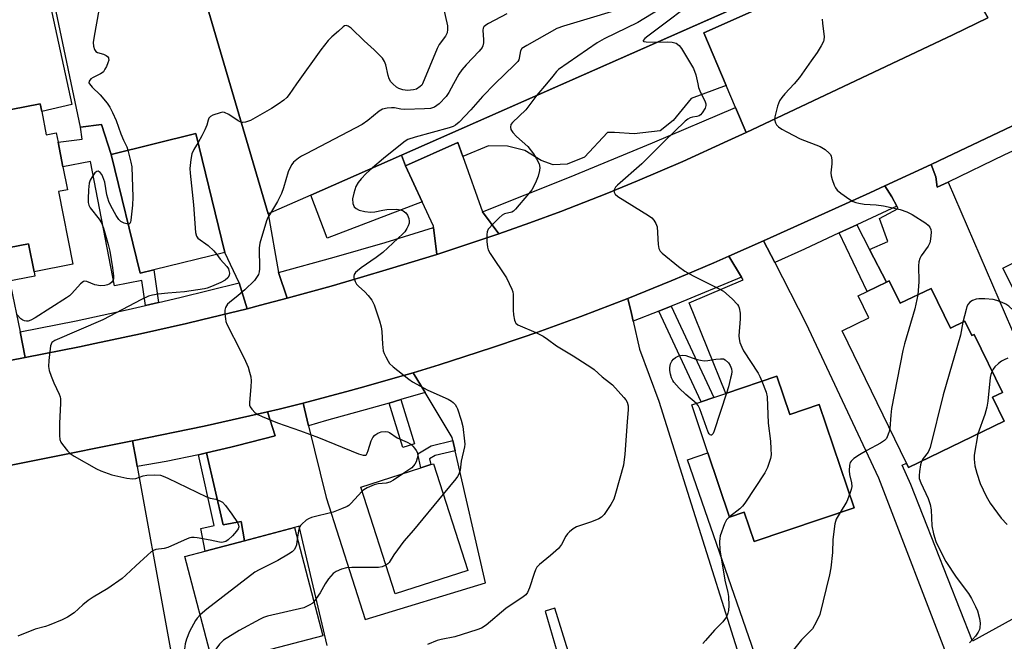
# Model space of a CAD drawing. Units: inches. Extents: x 1285759 to 1291759, y 477452 to 481453.
# Drawn here: x 1287067 to 1287358, y 479835 to 480019 of the extents above; entities that cross this region are included whole.
import ezdxf

# ---------------------------------------------------------------- set-up
doc = ezdxf.new("R2010")
doc.units = ezdxf.units.IN
doc.header["$MEASUREMENT"] = 0
for name, color, linetype in [('BLDG-Footprint', 5, 'Continuous'), ('CULTRL-Pad', 6, 'Continuous'), ('TRANS-Non Street Sidewalk', 7, 'Continuous'), ('TRANS-Parking Lot', 4, 'Continuous'), ('TRANS-Road', 130, 'Continuous'), ('TRANS-Street Sidewalk', 7, 'Continuous'), ('Undefined', 1, 'Continuous')]:
    doc.layers.add(name, color=color, linetype=linetype)

msp = doc.modelspace()

# ---------------------------------------------------------------- linework, layer by layer
at = {"layer": 'BLDG-Footprint', "elevation": 331.04}
msp.add_lwpolyline([(1287433.76, 480091.13), (1287180.06, 479978.95), (1287153.3, 479967.12), (1287140.74, 479961.56), (1287109.58, 480067.56)], dxfattribs=at)
at = {"layer": 'BLDG-Footprint'}
for points, elevation in [([(1287073.77, 479991.82), (1287075.11, 479984.94), (1287078.08, 479985.52), (1287078.62, 479982.76), (1287080.04, 479975.49), (1287081.37, 479968.67), (1287078.75, 479968.16), (1287082.94, 479946.68), (1287071.5, 479944.45), (1287069.87, 479952.77), (1287055.52, 479949.97), (1287055.31, 479949.93), (1287052.91, 479962.19), (1287049.83, 479961.59), (1287046.37, 479979.29), (1287049.31, 479979.86), (1287047.51, 479989.06), (1287073.32, 479994.1)], 331.29), ([(1287106.88, 479945.07), (1287102.82, 479944.08), (1287094.25, 479979.19), (1287119.32, 479985.31), (1287127.89, 479950.19)], 328.77), ([(1287388.97, 479961.38), (1287405.63, 479928.66), (1287401.37, 479926.49), (1287383.14, 479917.2), (1287376.96, 479929.34), (1287368.28, 479924.92), (1287357.8, 479945.5), (1287371.03, 479952.24), (1287374.58, 479954.05), (1287387.16, 479960.46)], 313.65), ([(1287324.25, 479941.79), (1287327.47, 479935.14), (1287336.58, 479939.56), (1287342.28, 479927.81), (1287346.54, 479929.87), (1287348.62, 479925.6), (1287349.33, 479925.94), (1287357.65, 479908.81), (1287354.7, 479907.38), (1287358.16, 479900.26), (1287329.95, 479886.57), (1287329.33, 479887.85), (1287310.31, 479927.05), (1287318.16, 479930.86), (1287315.03, 479937.31), (1287317.74, 479938.63), (1287323.39, 479941.37)], 316.84), ([(1287291.05, 479913.6), (1287294.87, 479902.27), (1287303.54, 479905.2), (1287313.84, 479874.72), (1287284.29, 479864.74), (1287281.37, 479873.39), (1287277.06, 479871.93), (1287270.66, 479890.9), (1287265.86, 479905.1), (1287268.66, 479906.05), (1287272.41, 479907.31), (1287275.96, 479908.51)], 319.03), ([(1287199.66, 479856.18), (1287178.21, 479849.27), (1287168.06, 479880.78), (1287185.81, 479886.5), (1287188.72, 479887.44), (1287189.51, 479887.69)], 324.48), ([(1287156.84, 479836.8), (1287124.45, 479828.3), (1287116.06, 479860.28), (1287122.1, 479861.87), (1287133.74, 479864.92), (1287148.43, 479868.81)], 324.65)]:
    msp.add_lwpolyline(points, close=True, dxfattribs=dict(at, elevation=elevation))
at = {"layer": 'CULTRL-Pad'}
msp.add_lwpolyline([(1287186.19, 479965.16), (1287158.14, 479954.44), (1287153.3, 479967.12), (1287180.06, 479978.95), (1287181.26, 479975.8)], close=True, dxfattribs=at)
at = {"layer": 'TRANS-Non Street Sidewalk'}
for points in [[(1287339.39, 480046.22), (1287269.43, 480015.12), (1287276.05, 479999.51), (1287265.67, 479995.72), (1287260.37, 479989.15), (1287256.51, 479986.1), (1287248.81, 479985.29), (1287243.04, 479985.61), (1287240.95, 479985.61), (1287234.21, 479978.38), (1287229.07, 479976.29), (1287224.9, 479976.13), (1287221.37, 479977.41), (1287216.57, 479980.3), (1287211.44, 479981.58), (1287205.82, 479981.74), (1287198.22, 479978.53), (1287196.74, 479982.7), (1287181.26, 479975.8), (1287180.06, 479978.95), (1287338.06, 480048.81)], [(1287094.25, 479979.19), (1287102.82, 479944.08), (1287106.88, 479945.07), (1287108.28, 479935.39), (1287104.49, 479934.52), (1287103.4, 479941.88), (1287095.33, 479940.3), (1287088.15, 479977.07), (1287080.04, 479975.49), (1287078.62, 479982.76), (1287085.74, 479983.72), (1287085.27, 479987.22), (1287091.41, 479988.04)], [(1287318.43, 479951.02), (1287323.39, 479941.37), (1287317.74, 479938.63), (1287309.45, 479955.95), (1287314.65, 479958.38)], [(1287057.37, 479940.37), (1287055.52, 479949.97), (1287069.87, 479952.77), (1287071.5, 479944.45), (1287071.76, 479943.14)], [(1287256.16, 479932.82), (1287259.83, 479934.26), (1287272.41, 479907.31), (1287268.66, 479906.05)], [(1287176.44, 479905.65), (1287179.91, 479906.66), (1287183.94, 479893.56), (1287180.49, 479892.5)], [(1287195.98, 479891.57), (1287190.04, 479890.18), (1287188.34, 479889.14), (1287188.72, 479887.44), (1287185.81, 479886.5), (1287184.88, 479890.62), (1287188.87, 479893.04), (1287195.3, 479894.54)], [(1287133.74, 479864.92), (1287122.1, 479861.87), (1287120.83, 479868.53), (1287124.7, 479869.43), (1287120.14, 479890.38), (1287122.49, 479890.92), (1287127.36, 479869.61), (1287132.73, 479870.6)]]:
    msp.add_lwpolyline(points, close=True, dxfattribs=at)
at = {"layer": 'TRANS-Parking Lot'}
for points in [[(1287143.72, 479944.21), (1287146.35, 479936.67), (1287138.43, 479934.57), (1287134.47, 479933.56), (1287132.13, 479941.19), (1287127.89, 479950.19), (1287119.32, 479985.31), (1287094.25, 479979.19), (1287091.41, 479988.04), (1287085.27, 479987.22), (1287070.9, 480055.73), (1287109.58, 480067.56), (1287140.74, 479961.56)], [(1287055.52, 479949.97), (1287057.37, 479940.37), (1287057.35, 479938.88), (1287064.57, 479940.52), (1287067.39, 479926.7), (1287068.93, 479919.14), (1287051.6, 479915.73), (1287049.5, 479923.43), (1287048, 479928.92), (1287025.62, 480046.66), (1287063.9, 480053.59), (1287069.39, 480055.27), (1287082.66, 479993.92), (1287073.77, 479991.82), (1287073.32, 479994.1), (1287047.51, 479989.06), (1287049.31, 479979.86), (1287046.37, 479979.29), (1287049.83, 479961.59), (1287052.91, 479962.19), (1287055.31, 479949.93)], [(1287343.41, 480038.23), (1287346.18, 480032.74), (1287349.42, 480026.38), (1287353.33, 480019.53), (1287343.01, 480014.53), (1287281.91, 479985.66), (1287278.78, 479993.06), (1287276.05, 479999.51), (1287269.43, 480015.12), (1287339.39, 480046.22)], [(1287198.22, 479978.53), (1287204.02, 479962.19), (1287208.84, 479955.67), (1287199.69, 479952.59), (1287190.52, 479949.6), (1287189.56, 479957.53), (1287189.5, 479957.99), (1287186.19, 479965.16), (1287181.26, 479975.8), (1287196.74, 479982.7)], [(1287290.37, 479947.19), (1287299.55, 479929.25), (1287321.01, 479883.59), (1287341.99, 479828.92), (1287294.92, 479807.25), (1287293.05, 479806.64), (1287264.63, 479888.86), (1287270.66, 479890.9), (1287277.06, 479871.93), (1287281.37, 479873.39), (1287284.29, 479864.74), (1287313.84, 479874.72), (1287303.54, 479905.2), (1287294.87, 479902.27), (1287291.05, 479913.6), (1287275.96, 479908.51), (1287265.14, 479935.28), (1287281.02, 479942.05), (1287280.53, 479942.88), (1287276.86, 479949.09), (1287287.08, 479953.62)]]:
    msp.add_lwpolyline(points, close=True, dxfattribs=at)
for points in [[(1287390.52, 479858.21), (1287348.78, 479835.29), (1287330.61, 479881.6), (1287328.03, 479887.31), (1287329.34, 479887.85), (1287329.95, 479886.57), (1287358.16, 479900.26), (1287354.7, 479907.38), (1287357.65, 479908.81), (1287349.33, 479925.94), (1287348.62, 479925.6), (1287346.54, 479929.87), (1287342.28, 479927.81), (1287336.58, 479939.56), (1287327.47, 479935.14), (1287324.25, 479941.79), (1287323.39, 479941.37), (1287318.43, 479951.02), (1287323.79, 479953.46), (1287321.3, 479960.19), (1287326.88, 479963.2), (1287326.48, 479963.91), (1287325, 479966.62), (1287322.96, 479969.87), (1287336.63, 479976.22), (1287338, 479972.58), (1287338.41, 479969.48), (1287341.6, 479971.01), (1287373.5, 479897.25)], [(1287158.09, 479834.01), (1287149.84, 479869.21), (1287148.43, 479868.81), (1287133.74, 479864.92), (1287132.73, 479870.6), (1287127.36, 479869.61), (1287122.49, 479890.92), (1287129.67, 479892.59), (1287131.64, 479893.07), (1287142.77, 479896), (1287140.47, 479903.03), (1287143.99, 479903.87), (1287151.02, 479905.63), (1287152.65, 479898.88), (1287157.79, 479877.7), (1287169.37, 479841.61), (1287204.9, 479852.52), (1287195.98, 479891.57), (1287195.3, 479894.54), (1287195.09, 479895.44), (1287187.07, 479908.77), (1287183.56, 479914.62), (1287191.21, 479916.98), (1287198.84, 479919.39), (1287207.02, 479922.07), (1287215.75, 479925.03), (1287220.1, 479926.56), (1287233.1, 479931.26), (1287247, 479936.6), (1287248.02, 479932.13), (1287248.54, 479929.82), (1287250.41, 479921.57), (1287256.15, 479906.19), (1287290.55, 479797.03)], [(1287247.2, 479774.7), (1287225.43, 479845.01), (1287222.52, 479844.14), (1287243.2, 479773.2)]]:
    msp.add_lwpolyline(points, dxfattribs=at)
msp.add_polyline3d([(1287102.01, 479886.9, 0), (1287119.08, 479792.71, 0), (1287131.22, 479732.66, 0), (1287042.75, 479708.75, 0), (1287035.84, 479706.51, 0), (1287025.78, 479760.6, 0), (1287017.95, 479808.24, 0), (1287011.73, 479841.66, 0), (1287018.02, 479843.41, 0), (1287013.25, 479862.13, 0), (1287012.18, 479868.73, 0), (1287012.55, 479868.79, 0), (1287035.5, 479873.48, 0), (1287034.9, 479881.53, 0), (1287045.53, 479883.46, 0), (1287100.63, 479894.5, 0), (1287101.68, 479888.72, 0)], close=True, dxfattribs=at)
at = {"layer": 'TRANS-Road'}
for points in [[(1287051.6, 479915.73), (1287068.93, 479919.14), (1287084.92, 479922.3), (1287089.45, 479923.22), (1287103, 479926.08), (1287116.51, 479929.17), (1287121.01, 479930.24), (1287134.47, 479933.56), (1287138.43, 479934.57), (1287146.35, 479936.67), (1287159.32, 479940.26), (1287167.94, 479942.73), (1287176.54, 479945.3), (1287190.52, 479949.6), (1287199.69, 479952.59), (1287208.84, 479955.67), (1287218.01, 479958.95), (1287227.17, 479962.31), (1287231.72, 479964.06), (1287240.78, 479967.64), (1287245.31, 479969.45), (1287249.8, 479971.33), (1287263.25, 479977.08), (1287276.54, 479983.17), (1287281.91, 479985.66), (1287343.01, 480014.53), (1287353.33, 480019.53)], [(1287368.12, 479991.15), (1287341.14, 479978.34), (1287336.63, 479976.22), (1287322.96, 479969.87), (1287318.49, 479967.82), (1287296.06, 479957.66), (1287287.08, 479953.62), (1287276.86, 479949.09), (1287272.41, 479947.15), (1287263.98, 479943.54), (1287259.75, 479941.78), (1287247, 479936.6), (1287233.1, 479931.26), (1287220.1, 479926.56), (1287215.75, 479925.03), (1287207.02, 479922.07), (1287198.84, 479919.39), (1287191.21, 479916.98), (1287183.56, 479914.62), (1287178.93, 479913.26), (1287169.66, 479910.6), (1287165.01, 479909.32), (1287151.02, 479905.63), (1287143.99, 479903.87), (1287140.47, 479903.03), (1287121.79, 479898.77), (1287100.63, 479894.5), (1287045.53, 479883.46)]]:
    msp.add_lwpolyline(points, dxfattribs=at)
at = {"layer": 'TRANS-Street Sidewalk'}
for points in [[(1287281.91, 479985.66), (1287276.54, 479983.17), (1287263.25, 479977.08), (1287249.8, 479971.33), (1287245.31, 479969.45), (1287240.78, 479967.64), (1287231.72, 479964.06), (1287227.17, 479962.31), (1287218.01, 479958.95), (1287208.84, 479955.67), (1287204.02, 479962.19), (1287229.77, 479972.45), (1287254.23, 479982.58), (1287278.78, 479993.06)], [(1287371.68, 479985.43), (1287361.89, 479980.72), (1287358.3, 479979), (1287341.6, 479971.01), (1287338.41, 479969.48), (1287338, 479972.58), (1287336.63, 479976.22), (1287341.14, 479978.34), (1287368.12, 479991.15), (1287370.5, 479987.69)], [(1287326.48, 479963.91), (1287314.65, 479958.38), (1287309.45, 479955.95), (1287299.2, 479951.15), (1287290.37, 479947.19), (1287287.08, 479953.62), (1287296.06, 479957.66), (1287318.49, 479967.82), (1287322.96, 479969.87), (1287325, 479966.62)], [(1287190.52, 479949.6), (1287176.54, 479945.3), (1287167.94, 479942.73), (1287159.32, 479940.26), (1287146.35, 479936.67), (1287143.72, 479944.21), (1287160.18, 479948.74), (1287175.26, 479953.14), (1287189.56, 479957.53)], [(1287280.53, 479942.88), (1287261.56, 479934.95), (1287259.83, 479934.26), (1287256.16, 479932.82), (1287248.54, 479929.82), (1287248.02, 479932.13), (1287247, 479936.6), (1287259.75, 479941.78), (1287263.98, 479943.54), (1287272.41, 479947.15), (1287276.86, 479949.09)], [(1287134.47, 479933.56), (1287121.01, 479930.24), (1287116.51, 479929.17), (1287103, 479926.08), (1287089.45, 479923.22), (1287084.92, 479922.3), (1287068.93, 479919.14), (1287067.39, 479926.7), (1287083.93, 479930.01), (1287099.29, 479933.32), (1287104.49, 479934.52), (1287108.28, 479935.39), (1287114.59, 479936.85), (1287132.13, 479941.19)], [(1287187.07, 479908.77), (1287179.91, 479906.66), (1287176.44, 479905.65), (1287171.11, 479904.1), (1287157.93, 479900.5), (1287152.65, 479898.88), (1287151.02, 479905.63), (1287165.01, 479909.32), (1287169.66, 479910.6), (1287178.93, 479913.26), (1287183.56, 479914.62)], [(1287122.49, 479890.92), (1287120.14, 479890.38), (1287110.55, 479888.42), (1287102.01, 479886.9), (1287101.68, 479888.72), (1287100.63, 479894.5), (1287121.79, 479898.77), (1287140.47, 479903.03), (1287142.77, 479896), (1287131.64, 479893.07), (1287129.67, 479892.59)]]:
    msp.add_lwpolyline(points, close=True, dxfattribs=at)
at = {"layer": 'Undefined'}
msp.add_line((1287222.92, 480000, 322), (1287220.06, 479996.64, 322), dxfattribs=at)
for points, elevation in [([(1287268.86, 480029.84), (1287249.89, 480018.17), (1287239.98, 480013.33), (1287237.91, 480012.18), (1287226.51, 480004.32), (1287225.91, 480003.73), (1287224.86, 480002.28), (1287222.92, 480000)], 322), ([(1287269.17, 480026.41), (1287252.87, 480014.14), (1287251.98, 480013.42), (1287251.53, 480012.81), (1287251.53, 480012.7), (1287251.74, 480012.54), (1287252.35, 480012.43), (1287255.7, 480012.4)], 320), ([(1287249.96, 480023.71), (1287227.92, 480017.08), (1287225.97, 480016.37), (1287217.11, 480011.42), (1287215.69, 480010.47), (1287215.25, 480009.83), (1287214.88, 480007.66), (1287214.72, 480007.18), (1287214.43, 480006.69), (1287213.46, 480005.61), (1287207.71, 480000)], 324), ([(1287090.7, 480021.8), (1287089.25, 480014.17), (1287089, 480012.25), (1287089.03, 480011.18), (1287089.37, 480010.22), (1287089.81, 480009.63), (1287090.22, 480009.35), (1287092.07, 480008.82), (1287092.78, 480008.44), (1287093.17, 480008.12), (1287093.46, 480007.75), (1287093.54, 480007.54), (1287093.56, 480007.06), (1287093.34, 480006.26), (1287092.87, 480005.16), (1287092.47, 480004.36), (1287091.99, 480003.62), (1287091.6, 480003.25), (1287091.16, 480002.96), (1287088.96, 480001.96), (1287088.27, 480001.49), (1287087.78, 480000.78), (1287087.7, 480000.31), (1287087.85, 480000)], 330), ([(1287192.52, 480022.46), (1287193.65, 480017.22), (1287193.7, 480016.14), (1287193.57, 480015.11), (1287193.11, 480014.15), (1287191.26, 480011.7), (1287190.59, 480010.53), (1287186.28, 480000)], 328), ([(1287211.22, 480020.76), (1287205.76, 480017.86), (1287205.02, 480017.42), (1287204.43, 480016.9), (1287204.2, 480016.46), (1287204.12, 480015.94), (1287204.32, 480013.01), (1287204.31, 480012.13), (1287204.14, 480011.3), (1287203.92, 480010.8), (1287203.04, 480009.69), (1287199.21, 480005.69), (1287197.95, 480004.22), (1287197.01, 480002.86), (1287195.45, 480000)], 326), ([(1287177.49, 480000), (1287176.95, 480000.62), (1287176.48, 480001.5), (1287176.16, 480002.49), (1287175.48, 480005.69), (1287175.06, 480006.68), (1287174.45, 480007.6), (1287172.02, 480010.11), (1287169.1, 480012.77), (1287165.21, 480016.51), (1287164.38, 480017.12), (1287163.73, 480017.29), (1287163.25, 480017.17), (1287162.84, 480016.89), (1287161.51, 480015.61), (1287159.47, 480013.91), (1287158.47, 480012.86), (1287156.29, 480010.12), (1287149.06, 480000)], 328), ([(1287304.38, 480019.16), (1287304.46, 480017.99), (1287304.97, 480013.9), (1287304.92, 480013.05), (1287304.77, 480012.53), (1287304.14, 480011.28), (1287302.94, 480009.32), (1287301.11, 480006.87), (1287297.7, 480001.91), (1287296.16, 480000)], 318), ([(1287255.7, 480012.4), (1287258.55, 480012.44), (1287260.04, 480012.37), (1287261.24, 480012.03), (1287262.13, 480011.39), (1287262.83, 480010.51), (1287266.39, 480004.58), (1287267.07, 480002.69), (1287267.66, 480000)], 320), ([(1287087.85, 480000), (1287088.65, 479999.09), (1287091.02, 479996.77), (1287093.08, 479994.3), (1287093.92, 479993.11), (1287094.72, 479991.58), (1287095.81, 479989.22), (1287097.18, 479985.25), (1287097.94, 479983.39), (1287098.88, 479981.41), (1287099.24, 479980.41)], 330), ([(1287149.06, 480000), (1287146.88, 479996.92), (1287146.16, 479996.02), (1287145.31, 479995.22), (1287143.64, 479993.98), (1287141.63, 479992.73), (1287135.48, 479989.19), (1287133.97, 479988.67), (1287133.22, 479988.58), (1287132.78, 479988.63)], 328), ([(1287195.45, 480000), (1287194.08, 479997.46), (1287193.27, 479996.26), (1287191.19, 479994.16), (1287190.53, 479993.59), (1287189.83, 479993.14), (1287188.62, 479992.74), (1287186.89, 479992.6), (1287181.04, 479992.44), (1287179.91, 479992.55), (1287178, 479992.9), (1287177.18, 479992.96), (1287175.81, 479992.84), (1287174.49, 479992.53), (1287173.52, 479991.98), (1287170.17, 479989.17), (1287168.44, 479987.99), (1287151.88, 479979.37), (1287150.58, 479978.66), (1287149.65, 479978.05), (1287148.21, 479976.84), (1287147.67, 479976.14), (1287147.07, 479975.11), (1287146.63, 479974.03), (1287145.2, 479969.26), (1287144.62, 479967.61), (1287143.45, 479965.22), (1287141.37, 479961.84)], 326), ([(1287207.71, 480000), (1287204, 479996.33), (1287200.55, 479992.35), (1287197.15, 479988.75), (1287196.07, 479987.82), (1287195.32, 479987.44), (1287194.2, 479987.07), (1287184.15, 479984.28), (1287181.92, 479983.53), (1287181.18, 479983.09), (1287180.25, 479982.39), (1287174.76, 479977.95), (1287171.56, 479975.19)], 324), ([(1287186.28, 480000), (1287186.06, 479999.68), (1287185.58, 479999.21), (1287184.51, 479998.5), (1287183.59, 479998.26), (1287181.83, 479998.1), (1287180.52, 479998.27), (1287179.28, 479998.62), (1287178.58, 479999.08), (1287177.49, 480000)], 328), ([(1287267.66, 480000), (1287267.87, 479998.98), (1287268.24, 479997.93), (1287269.81, 479994.76), (1287270.04, 479994.1), (1287270.06, 479993.65), (1287269.84, 479992.89), (1287268.99, 479991.44), (1287268.43, 479990.85), (1287268.04, 479990.61), (1287267.38, 479990.39), (1287266.1, 479990.21), (1287265.37, 479989.99), (1287264.68, 479989.63), (1287263.9, 479988.99), (1287257.69, 479982.99), (1287251.08, 479976.41), (1287243.89, 479970.08), (1287243.37, 479969.5), (1287243, 479968.9), (1287242.88, 479968.49), (1287242.92, 479968.05), (1287243.25, 479967.44), (1287244.03, 479966.75), (1287253.11, 479961.07), (1287254.06, 479960.38), (1287254.65, 479959.75), (1287255.25, 479958.78), (1287255.6, 479957.71), (1287255.94, 479952.5), (1287256.13, 479951.39), (1287256.54, 479950.59), (1287257.13, 479949.97), (1287261.91, 479945.99), (1287263.78, 479944.68), (1287266.24, 479943.28), (1287273.78, 479939.57), (1287275.22, 479938.74), (1287277.83, 479936.44), (1287279.43, 479934.8), (1287279.72, 479934.33), (1287279.9, 479933.84), (1287280.13, 479932.24), (1287280.14, 479930.53), (1287279.79, 479925.54), (1287279.84, 479924.67), (1287280.11, 479923.54), (1287280.63, 479922.16), (1287281.17, 479921.07), (1287285.47, 479914.49), (1287286.01, 479913.46), (1287286.59, 479912.09)], 320), ([(1287296.16, 480000), (1287293.38, 479997.08), (1287292.46, 479995.97), (1287291.84, 479995.02), (1287291.23, 479993.41), (1287290.4, 479990.33), (1287290.33, 479989.51), (1287290.58, 479988.55), (1287290.94, 479987.89), (1287291.5, 479987.31), (1287292.44, 479986.67), (1287293.94, 479985.81), (1287297.93, 479983.75), (1287303.85, 479981.51), (1287305.28, 479980.62), (1287306.52, 479979.54), (1287306.83, 479979.12), (1287307.04, 479978.62), (1287307.25, 479977.52), (1287307.25, 479976.36), (1287306.98, 479973.73), (1287307.05, 479972.87), (1287307.36, 479971.75), (1287307.98, 479970.1), (1287308.36, 479969.31), (1287308.85, 479968.62), (1287309.94, 479967.69), (1287312.58, 479965.83), (1287313.58, 479965.24), (1287314.38, 479964.92), (1287315.19, 479964.72), (1287316.86, 479964.47), (1287320.35, 479964.27), (1287322.52, 479963.98), (1287327.41, 479962.84), (1287329.39, 479962.24), (1287330.96, 479961.38), (1287335.04, 479958.83), (1287335.73, 479958.29), (1287336.25, 479957.66), (1287336.55, 479956.95), (1287336.62, 479956.14), (1287336.43, 479954.15), (1287336.19, 479953.04), (1287335.69, 479952.02), (1287333.64, 479949.15), (1287333.28, 479948.42), (1287332.99, 479947.42), (1287332.91, 479946.25), (1287333.01, 479941.48), (1287332.65, 479937.65)], 318), ([(1287220.06, 479996.64), (1287216.82, 479992.4), (1287212.86, 479988.63), (1287212.44, 479987.99), (1287212.3, 479987.27), (1287212.42, 479986.54), (1287212.97, 479985.65), (1287214.11, 479984.43), (1287217.39, 479981.47), (1287219.06, 479979.37), (1287220.02, 479977.9), (1287220.73, 479976.34), (1287220.99, 479975.26), (1287220.91, 479974.42), (1287220.43, 479972.71), (1287219.72, 479970.74), (1287218.57, 479968.71), (1287217.67, 479967.53), (1287213.81, 479963), (1287213.17, 479962.42), (1287212.71, 479962.14), (1287210.56, 479961.57), (1287209.83, 479961.19), (1287208.95, 479960.43), (1287207.27, 479958.76), (1287205.72, 479957.03), (1287205.38, 479956.3), (1287205.28, 479955.48), (1287205.34, 479953.46), (1287205.51, 479951.74), (1287205.75, 479950.92), (1287206.32, 479949.89), (1287211.09, 479942.67), (1287212.7, 479939.37), (1287212.95, 479938.57), (1287213.07, 479937.73), (1287213.1, 479933.11), (1287213.18, 479931.7), (1287213.47, 479930.12), (1287213.65, 479929.65), (1287213.92, 479929.26), (1287214.48, 479928.81), (1287215.16, 479928.44), (1287219.75, 479926.5), (1287221.91, 479925.44), (1287223.26, 479924.55), (1287225.87, 479922.62), (1287230.81, 479919.66), (1287236.35, 479916.09), (1287237.04, 479915.55), (1287239.36, 479913.42), (1287241.59, 479911.76), (1287242.44, 479911.02), (1287245.8, 479907.33), (1287246.34, 479906.65), (1287246.75, 479905.92), (1287247.03, 479904.87), (1287247.03, 479903.7), (1287246.73, 479900.12), (1287246.13, 479890.57), (1287245.66, 479887.3), (1287243.35, 479878.94), (1287242.81, 479877.23), (1287241.96, 479875.68), (1287239.97, 479872.72), (1287239.19, 479871.87), (1287238.45, 479871.43), (1287236.23, 479870.56), (1287231.81, 479869.05), (1287230.85, 479868.45), (1287229.77, 479867.54), (1287229.17, 479866.94), (1287228.66, 479866.28), (1287227.35, 479863.79), (1287226.53, 479862.68), (1287224.17, 479860.56), (1287220.87, 479857.92), (1287220.11, 479857.08), (1287219.71, 479856.34), (1287219.3, 479855.27), (1287217.94, 479850.99), (1287217.31, 479849.68), (1287216.82, 479848.99), (1287216.05, 479848.35), (1287210.9, 479844.91), (1287205.12, 479839.99), (1287203.73, 479839.13), (1287202.35, 479838.6), (1287195.81, 479836.53), (1287191.78, 479835.74), (1287190.66, 479835.45), (1287187.73, 479834.28)], 322), ([(1287132.78, 479988.63), (1287131.79, 479989.06), (1287129.05, 479990.93), (1287127.8, 479991.55), (1287127.28, 479991.62), (1287126.48, 479991.51), (1287124.35, 479990.81), (1287123.65, 479990.42), (1287123.2, 479989.9), (1287122.92, 479989.28), (1287122.52, 479987.77), (1287121.98, 479986.44), (1287121.1, 479984.62), (1287119.97, 479982.66)], 328), ([(1287119.97, 479982.66), (1287118.75, 479980.59), (1287118.14, 479979.3), (1287117.82, 479977.63), (1287117.58, 479975.05), (1287117.63, 479973.63), (1287118.58, 479964.3), (1287119.2, 479956.07), (1287119.48, 479955.04), (1287119.9, 479954.44), (1287122.94, 479952.21), (1287124.62, 479950.64), (1287125.51, 479949.61)], 328), ([(1287099.24, 479980.41), (1287100.13, 479976.92), (1287100.39, 479975.49), (1287100.72, 479966.48), (1287100.61, 479964.16), (1287100.15, 479959.69), (1287100.03, 479959.17), (1287099.85, 479958.76), (1287099.55, 479958.57), (1287099.29, 479958.55)], 330), ([(1287099.29, 479958.55), (1287098.16, 479958.84), (1287097.19, 479959.33), (1287096.58, 479959.9), (1287095.77, 479961.12), (1287094.15, 479963.95), (1287093.57, 479965.27), (1287093.05, 479967.19), (1287092.4, 479970.98), (1287091.85, 479972.55), (1287091.49, 479973.27), (1287091.02, 479973.87), (1287090.43, 479974.21), (1287090.04, 479974.16), (1287089.5, 479973.69), (1287088.65, 479972.53), (1287088.06, 479971.51), (1287087.76, 479970.7), (1287087.55, 479968.68), (1287087.46, 479966.06), (1287087.5, 479964.92), (1287087.71, 479964.13), (1287088.13, 479963.42), (1287090.73, 479960.05), (1287091.45, 479958.95), (1287092.06, 479957.32), (1287093.44, 479952.53), (1287093.87, 479950.52), (1287094.73, 479945.6), (1287095.03, 479943.27), (1287095, 479942.44), (1287094.88, 479941.98), (1287094.5, 479941.4), (1287093.94, 479940.94), (1287093.23, 479940.63), (1287092.47, 479940.42), (1287091.12, 479940.34), (1287089.47, 479940.62), (1287087.06, 479941.58), (1287086.56, 479941.67), (1287086.1, 479941.58), (1287085.26, 479940.94), (1287082.69, 479938.09), (1287081.95, 479937.38), (1287081.12, 479936.72), (1287071.81, 479930.82), (1287070.52, 479930.13), (1287069.78, 479929.89), (1287069.24, 479929.85), (1287068.69, 479929.94), (1287068.22, 479930.14), (1287067.62, 479930.55), (1287066.46, 479931.8)], 330), ([(1287171.56, 479975.19), (1287169.68, 479973.51), (1287168.14, 479971.91), (1287167.29, 479970.84), (1287166.64, 479969.69), (1287165.96, 479967.75), (1287165.61, 479966.01), (1287165.75, 479964.64), (1287166.15, 479963.67), (1287166.66, 479963.16), (1287167.6, 479962.71), (1287169.28, 479962.31), (1287170.98, 479962.07), (1287172.17, 479962.17), (1287174.58, 479962.73), (1287175.71, 479962.88), (1287178.58, 479962.98), (1287179.91, 479962.78), (1287180.59, 479962.5), (1287181.01, 479962.22), (1287181.39, 479961.87), (1287181.87, 479961.25), (1287182.27, 479960.24), (1287182.39, 479959.41), (1287182.36, 479958.86), (1287182.11, 479958.06), (1287181.7, 479957.28), (1287181.04, 479956.3), (1287180.46, 479955.68), (1287174.6, 479950.2), (1287172.61, 479948.66), (1287168.2, 479945.65), (1287167.05, 479944.77), (1287166.51, 479944.22), (1287166.11, 479943.62), (1287166, 479943.15), (1287166.05, 479942.63), (1287166.38, 479941.56), (1287166.78, 479940.82), (1287167.36, 479940.18), (1287169.29, 479938.49), (1287170.26, 479937.5), (1287171.28, 479936.03), (1287171.98, 479934.72), (1287173.62, 479929.93), (1287174.1, 479928.22), (1287174.25, 479926.8), (1287174.43, 479923.04), (1287174.71, 479921.08), (1287174.97, 479920.29), (1287175.44, 479919.28), (1287176.12, 479918.05), (1287176.59, 479917.37), (1287177.63, 479916.39), (1287182.23, 479912.71), (1287183.3, 479911.95), (1287187.91, 479909.51), (1287193.86, 479906.76), (1287194.89, 479906.19), (1287195.34, 479905.84), (1287195.92, 479905.21), (1287196.39, 479904.49), (1287196.64, 479903.96), (1287197.71, 479900.64), (1287198.21, 479898.7), (1287198.75, 479894.39), (1287198.77, 479893.53), (1287198.66, 479892.69), (1287197.76, 479888.5), (1287197.39, 479885.78), (1287197.06, 479884.64), (1287196.66, 479883.94), (1287196.13, 479883.23), (1287192.4, 479878.71)], 324), ([(1287141.37, 479961.84), (1287140.61, 479960.56), (1287140.16, 479959.52), (1287138.2, 479952.96), (1287138.07, 479951.5), (1287138.17, 479945.29), (1287138.07, 479944.44), (1287137.82, 479943.68), (1287137.28, 479942.76), (1287136.62, 479941.9), (1287133.81, 479939.13), (1287131.87, 479937.42), (1287129.24, 479935.4), (1287128.66, 479934.87), (1287128.05, 479933.91), (1287127.88, 479933.11), (1287127.89, 479932), (1287128.04, 479930.58), (1287128.19, 479929.75), (1287128.46, 479928.93), (1287132.48, 479921.11), (1287133.97, 479918.03), (1287134.76, 479916.22), (1287135.19, 479914.82), (1287135.53, 479913.4), (1287135.68, 479912.25), (1287135.6, 479910.45), (1287135.13, 479905.82), (1287135.18, 479905), (1287135.35, 479904.49), (1287135.83, 479903.81), (1287136.87, 479902.78), (1287137.59, 479902.28), (1287138.89, 479901.66), (1287143.44, 479899.81), (1287150.22, 479897.44), (1287155.53, 479895.44), (1287167.43, 479890.66), (1287168.75, 479890.23), (1287169.42, 479890.25), (1287169.73, 479890.48), (1287169.97, 479890.83), (1287170.27, 479891.61), (1287171.11, 479894.51), (1287171.65, 479895.51), (1287172.2, 479896.14), (1287173.08, 479896.76), (1287174.09, 479897.17), (1287175.24, 479897.28), (1287176.07, 479897.14), (1287176.55, 479896.9), (1287178.82, 479895.34), (1287181.8, 479894.05), (1287182.82, 479893.49), (1287183.42, 479892.93), (1287183.95, 479892.3), (1287184.42, 479891.62), (1287184.78, 479890.92), (1287184.87, 479890.16), (1287184.74, 479889.35), (1287184.4, 479888.28), (1287184.03, 479887.54), (1287183.15, 479886.52), (1287180.83, 479884.89)], 326), ([(1287125.51, 479949.61), (1287126.53, 479948.23), (1287128.46, 479946.02), (1287128.93, 479945.31), (1287129.11, 479944.82), (1287129.24, 479944.06), (1287129.15, 479943.32), (1287128.81, 479942.69), (1287127.97, 479941.94), (1287126.74, 479941.28), (1287123.91, 479940.09), (1287122.64, 479939.61), (1287121.86, 479939.4), (1287115.97, 479938.52), (1287111.05, 479938.18), (1287108.19, 479937.83), (1287106.48, 479937.56), (1287105.37, 479937.24), (1287103.24, 479936.27), (1287091.88, 479930.25), (1287077.67, 479924.11), (1287076.79, 479923.51), (1287076.52, 479923.09), (1287076.35, 479922.58), (1287075.88, 479918.2), (1287075.81, 479916.45), (1287076.02, 479915.31), (1287076.59, 479913.61), (1287077.33, 479911.65), (1287078.9, 479908.28), (1287079.18, 479907.49), (1287079.29, 479906.94), (1287079.31, 479905.52), (1287078.99, 479899.75), (1287078.99, 479896.01), (1287079.12, 479894.9), (1287079.44, 479894.13), (1287079.92, 479893.41), (1287081.4, 479891.57), (1287082.22, 479890.74), (1287083.4, 479889.93), (1287089.93, 479886.2), (1287091.26, 479885.62), (1287094.54, 479884.41), (1287098.88, 479883.41), (1287100.62, 479883.2), (1287101.59, 479883.35), (1287103.72, 479884.12), (1287104.82, 479884.36), (1287107.15, 479884.43), (1287108.88, 479884.29), (1287109.71, 479884.02), (1287111.06, 479883.42), (1287122.44, 479877.89), (1287123.53, 479877.54), (1287125.22, 479877.23), (1287126.24, 479876.85), (1287127.17, 479876.3), (1287128.06, 479875.41), (1287130, 479872.78), (1287131.6, 479870.31), (1287131.92, 479869.55), (1287131.98, 479869.08), (1287131.83, 479868.45), (1287131.38, 479867.74), (1287130.18, 479866.42), (1287128.88, 479865.19), (1287128.17, 479864.73), (1287127.4, 479864.48), (1287126.87, 479864.43), (1287126.35, 479864.48), (1287123.52, 479865.12), (1287119.72, 479865.83), (1287118.87, 479865.92), (1287118.08, 479865.9), (1287117.54, 479865.8), (1287116.72, 479865.51), (1287111.08, 479862.94), (1287109.97, 479862.66), (1287107.53, 479862.36), (1287106.78, 479862.09), (1287106.09, 479861.62), (1287104.99, 479860.68), (1287101.54, 479857.54), (1287098.67, 479854.75), (1287097.58, 479853.82), (1287093.36, 479850.81), (1287088.99, 479848.23), (1287087.52, 479847.26), (1287085.91, 479846), (1287083.32, 479843.61), (1287081.39, 479842.31), (1287079.81, 479841.56), (1287075.98, 479839.99), (1287074.88, 479839.62), (1287071.84, 479838.83), (1287066.71, 479836.73)], 328), ([(1287332.65, 479937.65), (1287331.78, 479933.55), (1287328.78, 479923.18), (1287328.27, 479921.15), (1287324.94, 479904.07), (1287324.68, 479902.04), (1287324.37, 479898.08)], 318), ([(1287365.5, 479930.38), (1287364.91, 479930.34), (1287364.37, 479930.43), (1287363.34, 479930.89), (1287362.42, 479931.62), (1287359.52, 479934.29), (1287358.63, 479934.93), (1287357.63, 479935.43), (1287356.01, 479935.99), (1287354.89, 479936.24), (1287352.52, 479936.46), (1287350.74, 479936.5), (1287349.88, 479936.38), (1287348.8, 479935.95), (1287348.07, 479935.52), (1287347.51, 479934.93), (1287347.17, 479934.17), (1287346.92, 479933.33), (1287345.98, 479929.6)], 316), ([(1287345.98, 479929.6), (1287345.24, 479925.68), (1287340.2, 479908.13), (1287336.35, 479892.55), (1287335.76, 479891.16), (1287334.2, 479889.25), (1287333.75, 479888.41)], 316), ([(1287267.23, 479905.56), (1287264.08, 479908.19), (1287262.16, 479910.05), (1287260.55, 479911.82), (1287260.23, 479912.31), (1287259.87, 479913.09), (1287259.54, 479914.19), (1287259.35, 479915.32), (1287259.38, 479916.18), (1287259.61, 479917.29), (1287259.96, 479918.01), (1287260.45, 479918.63), (1287261.07, 479919.12), (1287262.01, 479919.59), (1287263.04, 479919.79), (1287264.1, 479919.69), (1287267.05, 479918.65), (1287268.41, 479918.32), (1287269.52, 479918.16), (1287270.63, 479918.21), (1287272.97, 479918.61), (1287274.39, 479918.76), (1287275.26, 479918.77), (1287275.75, 479918.41), (1287276.71, 479917.5), (1287277.22, 479916.79), (1287277.58, 479915.8), (1287277.68, 479914.97), (1287277.6, 479914.12), (1287277.35, 479912.98), (1287276.69, 479910.43), (1287276.11, 479908.56)], 322), ([(1287359.26, 479918.89), (1287358.2, 479918.48), (1287357.44, 479918.07), (1287356.52, 479917.35), (1287355.45, 479916.34), (1287354.9, 479915.66), (1287354.6, 479915.09)], 314), ([(1287354.6, 479915.09), (1287354.24, 479914.05), (1287354.08, 479913.19), (1287353.36, 479906.2), (1287353.1, 479904.46), (1287352.43, 479902.23), (1287350.44, 479896.51)], 314), ([(1287286.59, 479912.09), (1287287.83, 479908.91), (1287288.15, 479907.5), (1287288.48, 479899.73), (1287289.09, 479894.35), (1287289.27, 479892.08), (1287289.32, 479890.39), (1287289.16, 479889.28), (1287288.24, 479886.6), (1287287.49, 479885.04), (1287281.56, 479876.09), (1287280.85, 479875.14), (1287280.04, 479874.33), (1287277.02, 479872.04)], 320), ([(1287276.11, 479908.56), (1287272.47, 479897.43), (1287272.15, 479896.67), (1287271.74, 479896.19), (1287271.59, 479896.14), (1287271.27, 479896.23), (1287270.98, 479896.54), (1287270.74, 479897), (1287268.3, 479903.92), (1287267.8, 479904.89), (1287267.23, 479905.56)], 322), ([(1287324.37, 479898.08), (1287324.1, 479896.92), (1287323.64, 479895.64), (1287323.38, 479895.18), (1287322.81, 479894.59), (1287321.65, 479893.79), (1287317.65, 479891.66), (1287315.41, 479890.35), (1287313.72, 479889.25), (1287312.94, 479888.5), (1287312.72, 479888.03), (1287312.51, 479887.25), (1287312.34, 479885.6), (1287312.48, 479884.49), (1287313.04, 479882.06), (1287313.13, 479880.99), (1287312.99, 479880.14), (1287312.52, 479878.64)], 318), ([(1287350.44, 479896.51), (1287349.32, 479890.25), (1287349.29, 479889.11), (1287349.51, 479887.11), (1287350.08, 479884.89), (1287351.12, 479881.89), (1287352.86, 479878.09), (1287354.06, 479876.09), (1287357.26, 479871.62), (1287359.11, 479869.76)], 314), ([(1287333.75, 479888.41), (1287333.49, 479887.43), (1287333.18, 479885.39), (1287333.07, 479884.23), (1287333.1, 479883.38), (1287333.55, 479882.02), (1287335.7, 479877.47), (1287336.31, 479875.63), (1287336.57, 479874.08), (1287336.84, 479869.36), (1287337.34, 479867.03), (1287338, 479864.74), (1287339.82, 479860.86), (1287340.97, 479858.84), (1287344.04, 479854.16), (1287347.62, 479849.35), (1287348.55, 479847.9), (1287349.73, 479845.53), (1287350.3, 479844.18), (1287350.86, 479841.94), (1287351.08, 479840.53), (1287351, 479839.2), (1287350.87, 479838.7), (1287350.52, 479837.92), (1287349.73, 479836.72), (1287347.92, 479834.71)], 316), ([(1287180.83, 479884.89), (1287177.7, 479882.81), (1287176.67, 479882.25), (1287175.56, 479881.95), (1287173.2, 479881.73), (1287172.05, 479881.5), (1287169.92, 479880.57), (1287168.92, 479879.99), (1287168.44, 479879.61)], 326), ([(1287168.44, 479879.61), (1287165.13, 479875.96), (1287164.49, 479875.4), (1287164, 479875.1), (1287162.39, 479874.37), (1287159.91, 479873.42), (1287153.51, 479871.82), (1287152.61, 479871.45), (1287151.89, 479870.98), (1287150.61, 479869.84), (1287150.25, 479869.41), (1287149.99, 479868.93), (1287149.69, 479867.87), (1287149.31, 479865.44)], 326), ([(1287192.4, 479878.71), (1287183.66, 479868.03), (1287180.78, 479864.85), (1287177.79, 479860.77), (1287176.41, 479858.46), (1287176.07, 479858.1), (1287175.49, 479857.71)], 324), ([(1287312.52, 479878.64), (1287311.67, 479876.54), (1287309.75, 479873.34)], 318), ([(1287277.02, 479872.04), (1287276.16, 479871.16), (1287275.51, 479869.94), (1287274.29, 479866.4), (1287274.14, 479865.56), (1287274.1, 479864.7), (1287274.2, 479862.12), (1287274.44, 479860.43), (1287275.68, 479853.29), (1287276.56, 479849.62), (1287276.76, 479848.45), (1287276.78, 479845.81), (1287276.7, 479844.34), (1287276.57, 479843.49), (1287276.11, 479842.44), (1287275.06, 479841), (1287272.62, 479838.47), (1287269.96, 479835.4), (1287269.15, 479834.57)], 320), ([(1287309.75, 479873.34), (1287308.57, 479871.31), (1287308.13, 479869.95), (1287307.53, 479865.3), (1287307.48, 479861.47), (1287306.96, 479856.92), (1287306.54, 479854.91), (1287303.72, 479843.15), (1287302.67, 479840.85), (1287301.54, 479838.91), (1287298.28, 479835.66), (1287295.94, 479832.69)], 318), ([(1287149.31, 479865.44), (1287149.03, 479863.77), (1287148.79, 479862.95), (1287148.35, 479862.27), (1287147.75, 479861.71), (1287146.73, 479861.02), (1287143.52, 479859.14), (1287137.99, 479856.34), (1287136.72, 479855.6), (1287122.52, 479844.69), (1287120.58, 479843.06)], 326), ([(1287175.49, 479857.71), (1287174.42, 479857.25), (1287173.31, 479857.07), (1287165.4, 479857.01), (1287163.79, 479856.93), (1287162.41, 479856.56), (1287160.8, 479855.86), (1287159.85, 479855.22), (1287158.53, 479853.66), (1287157.55, 479852.2), (1287156.09, 479849.5), (1287154.18, 479846.91)], 324), ([(1287154.18, 479846.91), (1287153.69, 479846.42), (1287153, 479845.95), (1287151.19, 479845.13), (1287140.47, 479842.62), (1287139.35, 479842.27), (1287138.3, 479841.78), (1287132.15, 479838.42), (1287127.5, 479835.51), (1287126.86, 479834.96), (1287126.3, 479834.35), (1287124.42, 479831.79), (1287123.74, 479831.01)], 324), ([(1287120.58, 479843.06), (1287119.69, 479842.08), (1287119.19, 479841.37), (1287117.42, 479838.09), (1287116.58, 479835.85), (1287116.2, 479834.45), (1287116, 479832.87), (1287115.88, 479830.6), (1287115.73, 479829.77), (1287115.42, 479829.06), (1287114.83, 479828.2), (1287114.47, 479827.82), (1287113.76, 479827.32), (1287107.94, 479824.37), (1287101.46, 479820.94), (1287098.22, 479819.03), (1287091.61, 479814.72), (1287087.14, 479812.12), (1287085.53, 479811.46), (1287082.39, 479810.59), (1287081.01, 479810.13), (1287073.95, 479807.4), (1287072.17, 479806.95), (1287066.06, 479805.99)], 326)]:
    msp.add_lwpolyline(points, dxfattribs=dict(at, elevation=elevation))

doc.saveas('drawing.dxf')
